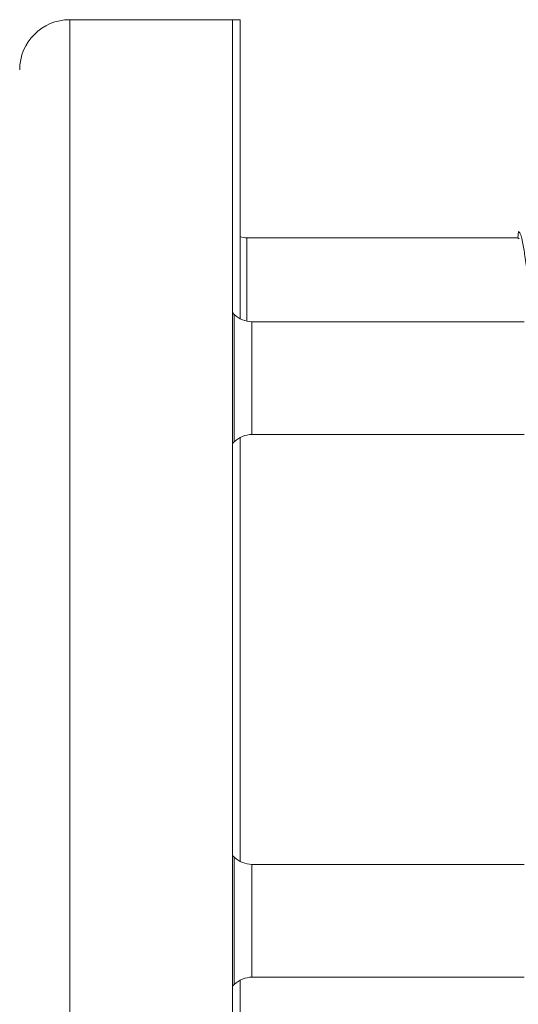
# Model space of a CAD drawing. Units: millimetres. Extents: x -1650 to 1779, y -1626 to 1772.
# Drawn here: x -873 to -853, y -459 to -420 of the extents above; entities that cross this region are included whole.
import ezdxf

# ---------------------------------------------------------------- set-up
doc = ezdxf.new("R2010")
doc.units = ezdxf.units.MM

msp = doc.modelspace()

# ---------------------------------------------------------------- linework, layer by layer
at = {"color": 7, "linetype": 'Continuous', "lineweight": 0}
for p, q in [((-864.162, -420.081), (-870.662, -420.081)), ((-863.862, -420.081), (-864.162, -420.081)), ((-864.162, -420.081), (-864.162, -491.981)), ((-863.862, -420.081), (-863.862, -432.01)), ((-852.75, -428.531), (-852.772, -428.781)), ((-852.772, -428.781), (-863.586, -428.781)), ((-852.772, -428.781), (-852.718, -428.822)), ((-864.093, -431.838), (-864.162, -431.769)), ((-852.518, -432.131), (-863.386, -432.131)), ((-863.862, -436.751), (-863.862, -453.661)), ((-863.386, -436.631), (-852.518, -436.631)), ((-864.162, -436.992), (-864.093, -436.924)), ((-864.093, -453.488), (-864.162, -453.42)), ((-852.518, -453.781), (-863.386, -453.781)), ((-863.862, -458.402), (-863.862, -475.312)), ((-863.386, -458.281), (-852.518, -458.281)), ((-864.162, -458.643), (-864.093, -458.574))]:
    msp.add_line(p, q, dxfattribs=at)
at = {"color": 8, "linetype": 'Continuous', "lineweight": 0}
for p, q in [((-870.662, -420.081), (-870.662, -491.981)), ((-863.586, -428.781), (-863.586, -432.111)), ((-864.093, -436.583), (-864.093, -431.838)), ((-863.386, -432.131), (-863.386, -436.631)), ((-864.093, -436.924), (-864.093, -436.583)), ((-864.093, -458.574), (-864.093, -453.488)), ((-863.386, -453.781), (-863.386, -456.031)), ((-863.386, -456.031), (-863.386, -458.281))]:
    msp.add_line(p, q, dxfattribs=at)
at = {"color": 7, "linetype": 'Continuous', "lineweight": 0}
for centre, radius, start, end in [((-870.662, -422.081), 2, 90, 180), ((-863.586, -427.781), 1, 253.9828, 270), ((-863.386, -431.131), 1, 225, 270), ((-863.386, -437.631), 1, 90, 135), ((-863.386, -452.781), 1, 225, 270), ((-863.386, -459.281), 1, 90, 135)]:
    msp.add_arc(centre, radius, start, end, dxfattribs=at)
msp.add_open_spline([(-852.75, -428.531), (-852.73, -428.543), (-852.689, -428.565), (-852.628, -428.74), (-852.557, -429.056), (-852.475, -429.575), (-852.383, -430.309), (-852.291, -431.114), (-852.201, -431.908), (-852.141, -432.343), (-852.112, -432.553)], degree=3, knots=[0, 0, 0, 0, 0.096027, 0.192064, 0.288117, 0.431895, 0.575781, 0.720552, 0.865073, 1, 1, 1, 1], dxfattribs=at)

doc.saveas('drawing.dxf')
